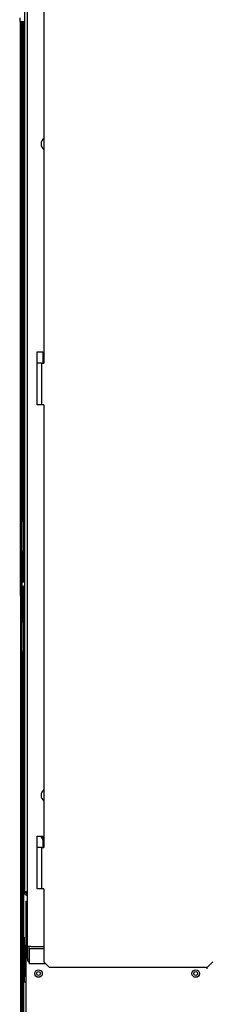
# Model space of a CAD drawing. Units: inches. Extents: x 17 to 243, y -178 to 165.
# Drawn here: x 177 to 184, y -146 to -114 of the extents above; entities that cross this region are included whole.
import ezdxf

# ---------------------------------------------------------------- set-up
doc = ezdxf.new("R2010")
doc.units = ezdxf.units.IN
doc.header["$LTSCALE"] = 16.666667
doc.header["$MEASUREMENT"] = 0
doc.layers.add('Symbols(Dexter)', color=7, linetype='Continuous', lineweight=20)
doc.layers.add('Visible Edges(Dexter)', color=7, linetype='Continuous', lineweight=25)

# ---------------------------------------------------------------- blocks, each defined once
blk = doc.blocks.new('A$C1B331D39')
at = {"layer": 'Visible Edges(Dexter)'}
for p, q in [((0.959, 26.71), (0.959, 64.835)), ((0.869, 63.971), (0.869, 28.54)), ((1.503, 60.617), (1.503, 45.992)), ((0.707, 57.411), (0.707, 57.284)), ((0.707, 57.284), (0.869, 57.284)), ((0.736, 38.32), (0.736, 57.284)), ((0.737, 57.284), (0.737, 0.299)), ((0.784, 57.284), (0.784, 40.768)), ((0.784, 0.299), (0.784, 57.284)), ((0.832, 57.284), (0.832, 40.768)), ((0.863, 52.111), (0.869, 52.111)), ((0.863, 51.924), (0.863, 52.111)), ((0.863, 51.924), (0.863, 51.642)), ((0.863, 51.924), (0.869, 51.924)), ((0.863, 51.642), (0.863, 50.876)), ((0.863, 50.614), (0.863, 50.876)), ((1.284, 44.617), (1.284, 46.367)), ((1.284, 46.367), (1.472, 46.367)), ((1.472, 46.367), (1.472, 45.992)), ((1.393, 45.992), (1.284, 45.992)), ((1.424, 45.992), (1.393, 45.992)), ((1.424, 45.992), (1.503, 45.992)), ((1.424, 45.992), (1.424, 44.617)), ((1.424, 44.617), (1.284, 44.617)), ((1.503, 44.617), (1.424, 44.617)), ((1.503, 44.617), (1.503, 29.992)), ((0.784, 40.768), (0.832, 40.768)), ((0.832, 40.768), (0.832, 39.768)), ((0.832, 39.768), (0.784, 39.768)), ((0.784, 39.768), (0.784, 38.768)), ((0.832, 39.768), (0.832, 38.768)), ((0.784, 38.768), (0.832, 38.768)), ((0.832, 38.438), (0.784, 38.438)), ((0.784, 38.438), (0.784, 37.438)), ((0.832, 38.447), (0.832, 38.533)), ((0.832, 38.438), (0.832, 37.438)), ((0.866, 38.451), (0.866, 38.533)), ((0.736, 38.32), (0.737, 38.32)), ((0.784, 37.438), (0.832, 37.438)), ((0.832, 37.438), (0.832, 36.438)), ((0.832, 36.438), (0.784, 36.438)), ((0.784, 36.438), (0.784, 3.188)), ((0.832, 36.438), (0.832, 3.188)), ((1.284, 28.617), (1.284, 30.367)), ((1.284, 30.367), (1.472, 30.367)), ((1.472, 30.367), (1.472, 29.992)), ((1.393, 29.992), (1.284, 29.992)), ((1.424, 29.992), (1.393, 29.992)), ((1.424, 29.992), (1.503, 29.992)), ((1.424, 29.992), (1.424, 28.617)), ((0.869, 28.503), (0.869, 28.54)), ((0.869, 28.503), (0.921, 28.503)), ((0.921, 28.517), (0.921, 28.503)), ((1.424, 28.617), (1.284, 28.617)), ((1.503, 28.617), (1.424, 28.617)), ((1.503, 28.617), (1.503, 26.204)), ((0.913, 28.217), (0.959, 28.217)), ((0.913, 28.217), (0.913, 6.102)), ((0.863, 26.766), (0.863, 27.028)), ((0.913, 27.031), (0.895, 27.031)), ((0.863, 26.766), (0.863, 26)), ((1.074, 26.71), (0.959, 26.71)), ((0.959, 26.293), (0.959, 26.71)), ((1.011, 26.71), (1.011, 26.293)), ((1.074, 26.71), (1.503, 26.71)), ((1.022, 26.639), (1.022, 26.242)), ((1.503, 26.639), (1.022, 26.639)), ((1.011, 26.293), (1.022, 26.293)), ((1.022, 26.242), (1.022, 26.139)), ((1.568, 26.139), (1.022, 26.139)), ((1.691, 26.017), (1.503, 26.204)), ((7.08, 26.204), (6.893, 26.017)), ((0.863, 26), (0.863, 25.719)), ((0.913, 25.719), (0.863, 25.719)), ((0.863, 25.531), (0.863, 25.719)), ((6.893, 26.017), (1.691, 26.017)), ((6.896, 25.978), (6.896, 26.02)), ((0.913, 25.531), (0.863, 25.531))]:
    blk.add_line(p, q, dxfattribs=at)
for centre, radius in [((1.327, 25.821), 0.125), ((1.327, 25.821), 0.0625), ((6.514, 25.821), 0.125), ((6.514, 25.821), 0.0625)]:
    blk.add_circle(centre, radius, dxfattribs=at)
for centre, radius, start, end in [((1.663, 53.242), 0.25, 129.6428, 230.3572), ((0.895, 38.533), 0.11, 103.2174, 180), ((0.895, 38.533), 0.0625, 113.7981, 180), ((1.663, 31.71), 0.25, 129.6428, 230.3572), ((2.205, 30.717), 0.876, 203.5356, 213.202), ((1.074, 26.293), 0.114, 180, 243.1128), ((1.074, 26.293), 0.0625, 180, 214.3506)]:
    blk.add_arc(centre, radius, start, end, dxfattribs=at)
for points, knots in [([(0.869, 38.756), (0.864, 38.756), (0.858, 38.757), (0.839, 38.758), (0.827, 38.76), (0.807, 38.762), (0.799, 38.763), (0.787, 38.766), (0.784, 38.767), (0.784, 38.768)], [0.0650828, 0.0650828, 0.0650828, 0.0650828, 0.1102897, 0.1102897, 0.2205238, 0.2205238, 0.3307579, 0.3307579, 0.4430728, 0.4430728, 0.4430728, 0.4430728]), ([(0.832, 38.768), (0.832, 38.767), (0.834, 38.766), (0.84, 38.763), (0.845, 38.762), (0.856, 38.76), (0.862, 38.759), (0.869, 38.757)], [0, 0, 0, 0, 0.0634417, 0.0634417, 0.1268514, 0.1268514, 0.1860793, 0.1860793, 0.1860793, 0.1860793]), ([(0.784, 38.438), (0.784, 38.44), (0.787, 38.441), (0.798, 38.443), (0.806, 38.444), (0.827, 38.447), (0.839, 38.448), (0.858, 38.45), (0.863, 38.45), (0.869, 38.451)], [0, 0, 0, 0, 0.1102897, 0.1102897, 0.2205238, 0.2205238, 0.3307579, 0.3307579, 0.3779835, 0.3779835, 0.3779835, 0.3779835]), ([(0.869, 38.449), (0.862, 38.448), (0.856, 38.447), (0.845, 38.444), (0.84, 38.443), (0.834, 38.441), (0.832, 38.44), (0.832, 38.438)], [0.0668781, 0.0668781, 0.0668781, 0.0668781, 0.1268514, 0.1268514, 0.1902611, 0.1902611, 0.2529511, 0.2529511, 0.2529511, 0.2529511]), ([(0.959, 28.392), (0.929, 28.399), (0.901, 28.418), (0.885, 28.445), (0.875, 28.462), (0.869, 28.483), (0.869, 28.503)], [0.1352721, 0.1352721, 0.1352721, 0.1352721, 0.6590437, 0.6590437, 0.6590437, 1, 1, 1, 1])]:
    blk.add_open_spline(points, degree=3, knots=knots, dxfattribs=at)
for points in [[(0.866, 38.533), (0.867, 38.54), (0.868, 38.547), (0.869, 38.554)], [(0.869, 38.545), (0.868, 38.541), (0.867, 38.537), (0.866, 38.533)], [(0.921, 28.517), (0.89, 28.524), (0.869, 28.532), (0.869, 28.54)], [(0.959, 28.508), (0.946, 28.511), (0.933, 28.514), (0.921, 28.517)], [(0.921, 28.503), (0.921, 28.479), (0.937, 28.455), (0.959, 28.445)]]:
    blk.add_open_spline(points, degree=3, dxfattribs=at)

msp = doc.modelspace()

# ---------------------------------------------------------------- block references
at = {"layer": 'Symbols(Dexter)'}
msp.add_blockref('A$C1B331D39', (176.6487, -170.9222), dxfattribs=at)

doc.saveas('drawing.dxf')
